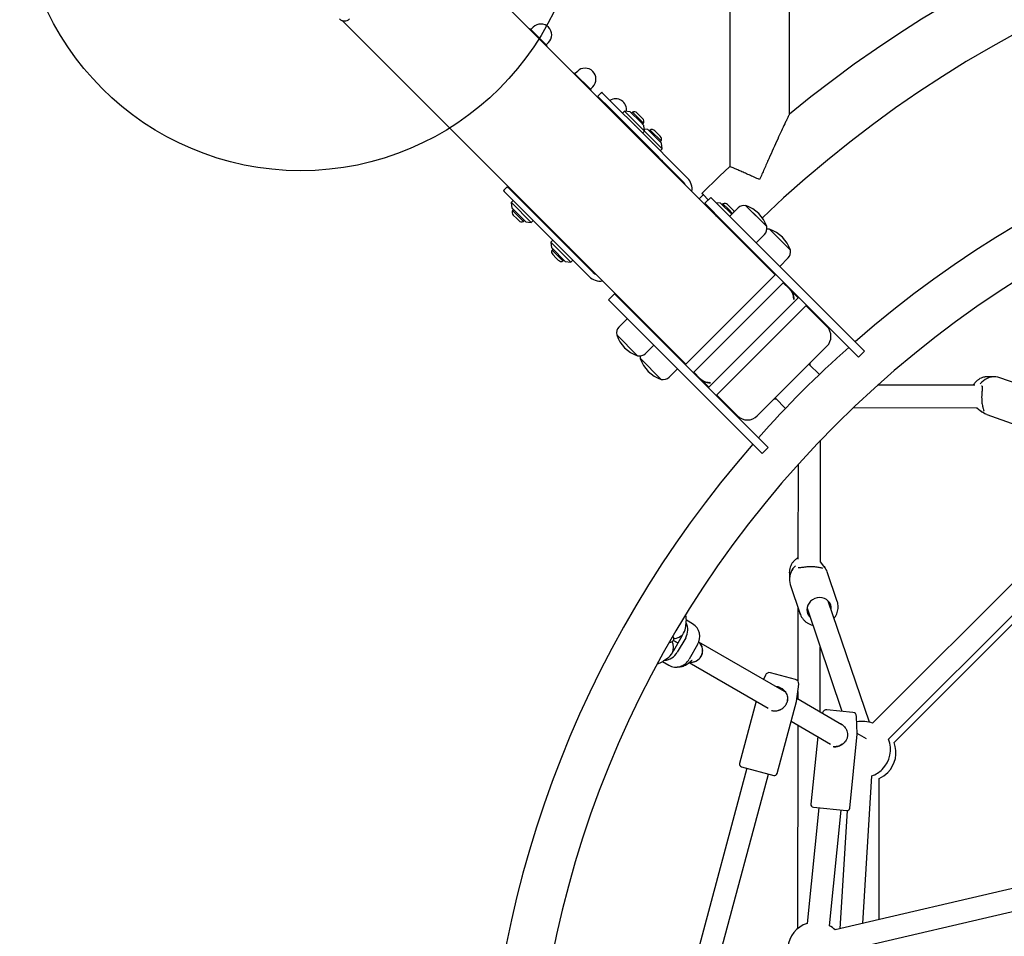
# Model space of a CAD drawing. Units: millimetres. Extents: x 16599 to 22329, y 18414 to 27995.
# Drawn here: x 18362 to 19063, y 23630 to 24282 of the extents above; entities that cross this region are included whole.
import ezdxf

# ---------------------------------------------------------------- set-up
doc = ezdxf.new("R2010")
doc.units = ezdxf.units.MM
doc.header["$LTSCALE"] = 200
doc.layers.add('OTWORY_MONTAŻOWE', color=1, linetype='Continuous')

msp = doc.modelspace()

# ---------------------------------------------------------------- linework, layer by layer
at = {"color": 7, "linetype": 'Continuous', "lineweight": 25}
for p, q in [((18867.88, 26473.06), (18867.88, 24177.65)), ((18910.28, 24214.92), (18910.28, 25477.84)), ((18655.88, 24344.95), (18900.18, 24100.66)), ((18592.24, 24281.31), (18591.98, 24281.57)), ((18836.54, 24037.02), (18592.24, 24281.31)), ((18727.95, 24276.81), (18726.27, 24275.13)), ((18726.27, 24275.13), (18737.2, 24264.2)), ((18737.2, 24264.2), (18738.88, 24265.88)), ((18759.34, 24245.42), (18757.67, 24243.74)), ((18757.67, 24243.74), (18768.59, 24232.81)), ((18768.59, 24232.81), (18770.27, 24234.49)), ((18776.68, 24230.52), (18773.86, 24227.69)), ((18774.4, 24227.14), (18773.86, 24227.69)), ((18782.2, 24219.35), (18774.4, 24227.14)), ((18777.23, 24229.97), (18776.68, 24230.52)), ((18785.03, 24222.17), (18777.23, 24229.97)), ((18779.5, 24222.04), (18779.43, 24221.97)), ((18779.43, 24221.97), (18790.36, 24211.04)), ((18799.69, 24201.85), (18782.2, 24219.35)), ((18802.52, 24204.68), (18785.03, 24222.17)), ((18792.97, 24217.07), (18791.55, 24215.65)), ((18796.85, 24216.71), (18792.97, 24217.07)), ((18803.42, 24206.61), (18792.97, 24217.07)), ((18804.17, 24209.39), (18796.85, 24216.71)), ((18790.36, 24211.04), (18790.43, 24211.11)), ((18798.53, 24216.27), (18797.91, 24215.65)), ((18799.01, 24215.79), (18798.53, 24216.27)), ((18806.31, 24208.49), (18799.01, 24215.79)), ((18802.07, 24215.5), (18801.83, 24215.74)), ((18805.79, 24211.79), (18802.07, 24215.5)), ((18794.31, 24206.74), (18794.2, 24206.64)), ((18796.68, 24204.16), (18797.03, 24204.51)), ((18837.72, 24169.48), (18802.52, 24204.68)), ((18807.11, 24202.92), (18803.42, 24206.61)), ((18806.75, 24206.81), (18804.17, 24209.39)), ((18805.69, 24207.87), (18806.31, 24208.49)), ((18805.69, 24201.51), (18807.11, 24202.92)), ((18807.11, 24202.92), (18806.75, 24206.81)), ((18809.45, 24204.12), (18806.98, 24204.34)), ((18816.02, 24194.01), (18807.11, 24202.92)), ((18816.77, 24196.8), (18809.45, 24204.12)), ((18811.13, 24203.67), (18810.51, 24203.06)), ((18811.6, 24203.2), (18811.13, 24203.67)), ((18818.9, 24195.89), (18811.6, 24203.2)), ((18814.66, 24202.91), (18814.42, 24203.15)), ((18818.38, 24199.19), (18814.66, 24202.91)), ((18834.9, 24166.65), (18799.69, 24201.85)), ((18819.35, 24194.22), (18816.77, 24196.8)), ((18818.29, 24195.28), (18818.9, 24195.89)), ((18806.9, 24194.14), (18806.8, 24194.04)), ((18809.27, 24191.57), (18809.63, 24191.92)), ((18819.7, 24190.33), (18816.02, 24194.01)), ((18818.29, 24188.91), (18819.7, 24190.33)), ((18819.7, 24190.33), (18819.35, 24194.22)), ((18709.51, 24163.34), (18706.68, 24160.52)), ((18706.68, 24160.52), (18707.23, 24159.97)), ((18709.51, 24163.34), (18710.06, 24162.8)), ((18710.06, 24162.8), (18717.85, 24155)), ((18707.23, 24159.97), (18715.02, 24152.17)), ((18717.85, 24155), (18735.34, 24137.51)), ((18848.89, 24157.6), (18846.06, 24154.77)), ((18849.02, 24157.47), (18848.04, 24158.45)), ((18852.52, 24153.98), (18849.02, 24157.47)), ((18854.28, 24155.75), (18850.04, 24151.51)), ((18868.42, 24141.61), (18854.28, 24155.75)), ((18713.75, 24153.44), (18712.34, 24152.03)), ((18712.34, 24152.03), (18712.69, 24148.14)), ((18712.34, 24152.03), (18712.61, 24151.76)), ((18712.61, 24151.76), (18726.48, 24137.89)), ((18712.69, 24148.14), (18712.88, 24147.95)), ((18712.88, 24147.95), (18722.59, 24138.24)), ((18713.75, 24147.08), (18713.14, 24146.46)), ((18713.14, 24146.46), (18718.1, 24141.5)), ((18715.02, 24152.17), (18732.52, 24134.68)), ((18722.77, 24150.79), (18722.41, 24150.44)), ((18725.58, 24147.27), (18725.82, 24147.14)), ((18864.18, 24137.36), (18850.04, 24151.51)), ((18861.27, 24151.59), (18858.16, 24151.87)), ((18869.17, 24143.69), (18861.27, 24151.59)), ((18862.95, 24151.15), (18862.33, 24150.53)), ((18866.84, 24147.26), (18862.95, 24151.15)), ((18868.22, 24148.65), (18866.24, 24150.63)), ((18869.79, 24144.31), (18866.84, 24147.26)), ((18873.72, 24148.24), (18867.76, 24142.27)), ((18870.2, 24146.67), (18868.22, 24148.65)), ((18879.28, 24149.84), (18889.16, 24139.97)), ((18894.13, 24134.99), (18879.28, 24149.84)), ((18713.66, 24143.17), (18716.18, 24140.64)), ((18716.18, 24140.64), (18717.62, 24139.21)), ((18718.1, 24141.5), (18720.91, 24138.69)), ((18858.6, 24142.24), (18858, 24142.57)), ((18860.3, 24140.46), (18860.48, 24140.35)), ((18962.98, 24047.05), (18868.42, 24141.61)), ((18889.16, 24139.97), (18894.13, 24134.99)), ((18720.91, 24138.69), (18721.53, 24139.3)), ((18722.59, 24138.24), (18726.48, 24137.89)), ((18726.48, 24137.89), (18727.89, 24139.3)), ((18732.52, 24134.68), (18767.72, 24099.47)), ((18735.34, 24137.51), (18770.55, 24102.3)), ((18958.74, 24042.81), (18864.18, 24137.36)), ((18896.1, 24133.03), (18905.97, 24123.15)), ((18910.95, 24118.18), (18896.1, 24133.03)), ((18870.16, 24131.39), (18869.81, 24131.03)), ((18875.32, 24125.52), (18875.68, 24125.87)), ((18886.57, 24123.47), (18892.53, 24129.43)), ((18741.94, 24125.26), (18740.52, 24123.84)), ((18740.52, 24123.84), (18740.88, 24119.95)), ((18740.52, 24123.84), (18740.8, 24123.57)), ((18740.8, 24123.57), (18754.67, 24109.7)), ((18740.88, 24119.95), (18741.07, 24119.76)), ((18741.07, 24119.76), (18750.78, 24110.05)), ((18741.94, 24118.89), (18741.32, 24118.28)), ((18750.95, 24122.6), (18750.6, 24122.25)), ((18753.77, 24119.09), (18754.01, 24118.95)), ((18905.97, 24123.15), (18910.95, 24118.18)), ((18741.32, 24118.28), (18746.28, 24113.32)), ((18741.85, 24114.98), (18744.37, 24112.45)), ((18744.37, 24112.45), (18745.81, 24111.02)), ((18746.28, 24113.32), (18749.1, 24110.5)), ((18886.97, 24114.57), (18886.62, 24114.22)), ((18903.38, 24106.65), (18909.34, 24112.61)), ((18749.1, 24110.5), (18749.72, 24111.11)), ((18750.78, 24110.05), (18754.67, 24109.7)), ((18754.67, 24109.7), (18756.08, 24111.11)), ((18892.14, 24108.7), (18892.49, 24109.06)), ((18900.53, 24101.01), (18836.19, 24036.67)), ((18841.84, 24031.01), (18906.19, 24095.36)), ((18905.84, 24095), (18910.24, 24090.59)), ((18910.24, 24090.59), (18910.54, 24090.3)), ((18785.69, 24087.16), (18781.45, 24082.92)), ((18799.84, 24073.02), (18785.69, 24087.16)), ((18916.86, 24084.68), (18852.51, 24020.34)), ((18910.54, 24090.3), (18916.51, 24084.33)), ((18913.13, 24083.47), (18913.42, 24083.17)), ((18795.59, 24068.77), (18781.45, 24082.92)), ((18794.63, 24078.22), (18794.99, 24078.57)), ((18858.17, 24014.68), (18922.52, 24079.03)), ((18922.16, 24078.67), (18936.92, 24063.92)), ((18794.92, 24069.44), (18788.96, 24063.48)), ((18894.39, 23978.46), (18799.84, 24073.02)), ((18890.15, 23974.22), (18795.59, 24068.77)), ((18806.17, 24067.39), (18805.81, 24067.04)), ((18802.21, 24043.07), (18787.36, 24057.92)), ((18787.36, 24057.92), (18802.21, 24043.07)), ((18811.33, 24061.52), (18811.68, 24061.88)), ((18807.77, 24044.67), (18813.73, 24050.63)), ((18822.98, 24050.58), (18822.63, 24050.22)), ((18887.42, 24000.28), (18936.92, 24049.78)), ((18828.14, 24044.71), (18828.5, 24045.06)), ((18959.44, 24042.1), (18958.74, 24042.81)), ((18959.44, 24042.1), (18963.69, 24046.34)), ((18962.98, 24047.05), (18963.69, 24046.34)), ((18819.02, 24026.25), (18804.17, 24041.1)), ((18804.17, 24041.1), (18819.02, 24026.25)), ((18924.15, 24037.01), (18924.29, 24036.9)), ((18931.56, 24029.68), (18924.31, 24036.93)), ((18925.02, 24036.22), (18924.92, 24037.78)), ((18824.59, 24027.86), (18830.55, 24033.82)), ((18846.61, 24026.95), (18842.2, 24031.36)), ((19051.44, 24028.13), (19051.15, 24028.13)), ((19056.35, 24028.05), (19051.44, 24028.13)), ((19080.71, 24020.03), (19060.12, 24027.37)), ((18846.61, 24026.95), (18846.9, 24026.66)), ((18852.87, 24020.69), (18846.9, 24026.66)), ((18854.02, 24023.78), (18853.73, 24024.07)), ((19042.23, 24022.03), (18973.02, 24022.12)), ((19047.47, 24021.42), (19046.93, 24021.46)), ((18873.28, 24000.28), (18858.52, 24015.03)), ((18899.42, 24012.28), (18900.98, 24012.17)), ((18900.19, 24013.05), (18900.29, 24012.91)), ((18900.27, 24012.89), (18907.52, 24005.63)), ((18955.72, 24006.14), (19044.05, 24006.02)), ((19043.65, 24006.03), (19047.2, 24003.22)), ((19050.78, 24001.18), (19071.37, 23993.84)), ((18894.39, 23978.46), (18895.1, 23977.75)), ((18932.3, 23896.24), (18932.41, 23982.9)), ((18890.86, 23973.51), (18890.15, 23974.22)), ((18890.86, 23973.51), (18895.1, 23977.75)), ((18916.39, 23965.65), (18916.3, 23898.34)), ((19155.68, 23967.73), (18969.47, 23781.52)), ((18980.78, 23770.21), (19166.99, 23956.41)), ((18984.73, 23767.93), (19169.27, 23952.47)), ((18932.41, 23896.48), (18932.3, 23896.63)), ((18935.43, 23892.49), (18932.41, 23896.48)), ((18910.21, 23888.94), (18910.24, 23883.95)), ((18910.39, 23890.77), (18910.29, 23890.13)), ((18934.99, 23893.03), (18935.43, 23892.49)), ((18944.32, 23868.16), (18937.18, 23889.18)), ((18910.86, 23880.25), (18917.99, 23859.23)), ((18967.22, 23782.25), (18937.96, 23868.52)), ((18944.32, 23868.16), (18944.57, 23867.31)), ((18916.26, 23864.34), (18916.19, 23811.75)), ((18922.81, 23863.38), (18947.66, 23790.11)), ((18836.57, 23850.46), (18836.84, 23853.56)), ((18841.41, 23852.25), (18836.91, 23854.85)), ((18827.67, 23840.55), (18830.99, 23838.63)), ((18830.99, 23838.63), (18827.67, 23840.55)), ((18827.99, 23833.44), (18833.99, 23843.83)), ((18836.45, 23842.41), (18830.45, 23832.02)), ((18905.16, 23805.05), (18845.77, 23839.34)), ((18844.92, 23837.52), (18838.92, 23827.13)), ((18932.16, 23789.46), (18932.22, 23835.65)), ((18819.88, 23825.42), (18824.41, 23822.8)), ((18820.99, 23826.1), (18823.54, 23827.89)), ((18838.98, 23824.79), (18895.15, 23792.36)), ((18839.83, 23825.49), (18840.59, 23826.17)), ((18914.67, 23812.71), (18896.76, 23817.51)), ((18893.21, 23815.77), (18891.93, 23812.69)), ((18902.07, 23807.54), (18903.51, 23806.94)), ((18902.96, 23807.01), (18903.71, 23806.92)), ((18907.15, 23803.9), (18905.16, 23805.05)), ((18915.26, 23797.09), (18916.87, 23809.43)), ((18916.17, 23804.1), (18916.17, 23798.7)), ((18886.55, 23797.32), (18874.69, 23753.03)), ((18901.54, 23745.83), (18915.24, 23796.96)), ((18947.64, 23780.52), (18915.52, 23799.07)), ((18955.42, 23789.32), (18936.97, 23791.19)), ((18911.48, 23782.93), (18939.49, 23766.76)), ((18933.75, 23788.9), (18933.68, 23788.59)), ((18958.51, 23774), (18958.12, 23786.43)), ((18916.14, 23780.23), (18915.95, 23635.27)), ((18930.38, 23772.02), (18925.51, 23724)), ((18953.17, 23721.2), (18958.51, 23773.86)), ((18965.09, 23770.45), (18958.5, 23774.25)), ((18956.78, 23756.77), (18957.09, 23756.6)), ((18879.87, 23749.57), (18811.09, 23492.9)), ((18876.1, 23750.58), (18899.09, 23744.42)), ((18826.55, 23488.76), (18895.32, 23745.43)), ((18962.4, 23639.1), (18969, 23744.1)), ((18974.11, 23641.84), (18974.11, 23742.29)), ((18931.18, 23721.42), (18922.85, 23639.13)), ((18927.3, 23721.81), (18950.98, 23719.41)), ((18938.77, 23637.51), (18947.1, 23719.8)), ((19306.92, 23719.81), (18942.81, 23634.51)), ((18951.42, 23719.41), (18946.13, 23635.29)), ((18948.95, 23619.52), (19315.4, 23705.36))]:
    msp.add_line(p, q, dxfattribs=at)
at = {"color": 7, "linetype": 'Continuous', "lineweight": 25, "flags": 128}
for points in [[(18819.3, 24182.24), (18820.26, 24181.07), (18820.84, 24180)], [(18867.88, 24177.66), (18860.57, 24170.73), (18848.04, 24158.45)], [(18836.43, 24164.4), (18835.85, 24165.48), (18834.9, 24166.65)], [(18757.2, 24116.36), (18756.13, 24116.94), (18754.96, 24117.9)], [(18770.55, 24102.3), (18771.72, 24101.35), (18772.79, 24100.76)], [(19050.78, 24001.18), (19049.4, 24001.78), (19047.65, 24002.89)], [(18940.03, 23862.42), (18940.06, 23862.64), (18940.04, 23864.27), (18939.67, 23865.83), (18938.96, 23867.28), (18937.94, 23868.54), (18936.65, 23869.58), (18935.16, 23870.34), (18933.5, 23870.79), (18931.77, 23870.93), (18930.02, 23870.73), (18928.32, 23870.22), (18926.76, 23869.4), (18925.38, 23868.32), (18924.25, 23867.02), (18923.42, 23865.54), (18922.91, 23863.96), (18922.75, 23862.34), (18922.95, 23860.74), (18923.49, 23859.23), (18924.36, 23857.86), (18924.88, 23857.28)], [(18917.99, 23859.23), (18917.75, 23860.04), (18917.71, 23860.2)]]:
    msp.add_lwpolyline(points, dxfattribs=at)
at = {"color": 7, "linetype": 'Continuous', "lineweight": 25}
for centre, radius, start, end in [((19464.08, 23542.42), 871.2, 50.53028, 129.47006), ((19464.08, 23542.42), 828.8, 46.25603, 133.74397), ((18593.63, 24286.3), 5, 225, 315), ((18724.33, 24272.84), 3, 49.68418, 66.15459), ((18733.42, 24271.34), 7.73, 315, 135), ((18734.92, 24262.26), 3, 23.54918, 40.31582), ((18764.81, 24239.95), 7.73, 315, 135), ((18755.72, 24241.45), 3, 49.68418, 66.15459), ((19464.08, 23473.12), 770.27, 48.83363, 131.16637), ((18766.31, 24230.87), 3, 23.54918, 40.31582), ((18786.57, 24218.18), 7.73, 350.82875, 122.07721), ((18777.49, 24219.69), 3, 49.68418, 66.15459), ((18799.82, 24213.74), 2.84, 45, 117.01518), ((18788.07, 24209.1), 3, 23.54918, 40.31582), ((18803.78, 24209.78), 2.84, 332.98482, 45), ((19464.08, 23473.12), 736.57, 225, 135), ((18812.41, 24201.14), 2.84, 45, 117.01518), ((18816.37, 24197.18), 2.84, 332.98482, 45), ((18829.61, 24161.46), 11.41, 352.26465, 44.62875), ((18715.66, 24145.18), 2.84, 152.98482, 225), ((18864.24, 24148.62), 2.84, 45, 117.01518), ((18868.2, 24144.66), 2.84, 16.00234, 45), ((18877.95, 24144), 5.99, 77.18642, 135), ((18872, 24127.71), 23.3, 18.215, 71.785), ((18719.62, 24141.22), 2.84, 225, 297.01518), ((18888.29, 24133.66), 5.99, 315, 12.81358), ((18894.77, 24127.18), 5.99, 77.18642, 94.87124), ((18888.81, 24110.89), 23.3, 18.215, 71.785), ((18743.85, 24116.99), 2.84, 152.98482, 225), ((18905.1, 24116.85), 5.99, 315, 12.81358), ((18747.81, 24113.03), 2.84, 225, 297.01518), ((18775.73, 24107.59), 11.41, 225.37125, 277.73535), ((18793.2, 24059.25), 5.99, 135, 192.81358), ((18929.85, 24056.85), 10, 315, 45), ((18809.49, 24065.2), 23.3, 198.215, 251.785), ((19464.08, 23473.12), 770.27, 131.61357, 138.38643), ((18803.54, 24048.91), 5.99, 257.18642, 315), ((18810.01, 24042.43), 5.99, 175.12876, 192.81358), ((18826.3, 24048.39), 23.3, 198.215, 251.785), ((18820.35, 24032.1), 5.99, 257.18642, 315), ((19056.3, 24014.96), 13.07, 86.18912, 141.54888), ((19056.13, 24015.73), 12.3, 71.08091, 129.15143), ((18880.35, 24007.35), 10, 225, 315), ((19047.7, 24003.04), 0.163, 231.84787, 250.60512), ((19464.08, 23473.12), 736.57, 135, 224.99), ((19464.08, 23473.12), 770.27, 138.83363, 221.16637), ((18923.21, 23883.86), 12.97, 131.08531, 179.58916), ((18922.55, 23884.02), 12.28, 142.64163, 197.84862), ((18934.86, 23892.93), 0.167, 18.42353, 36.8436), ((18926.24, 23885.47), 11.56, 18.76555, 40.58012), ((18826.88, 23848.07), 11.11, 329.38466, 26.80715), ((18835.79, 23843.13), 10.71, 328.40983, 58.37489), ((18827.67, 23849.79), 8.46, 323.20925, 330.00112), ((18825.5, 23841.8), 2.5, 258.54106, 41.45894), ((18826.67, 23848.06), 8.46, 329.99888, 336.79075), ((18840.7, 23833.28), 7.82, 328.44688, 49.9045), ((18820.76, 23837.47), 11.11, 273.19285, 330.61534), ((18819.67, 23835.93), 8.46, 329.99888, 336.79075), ((18820.67, 23837.67), 8.46, 323.20925, 330.00112), ((18829.51, 23832.19), 10.68, 241.48501, 331.73027), ((18840.39, 23833.06), 7.98, 263.76492, 330.90385), ((18895.98, 23814.61), 3, 75, 157.4), ((18913.89, 23809.81), 3, 352.6, 75), ((18914.27, 23797.22), 1, 345, 352.6), ((18936.67, 23788.2), 3, 84.21666, 166.61666), ((18955.12, 23786.34), 3, 1.81666, 84.21666), ((18962.17, 23762.9), 20, 68.57818, 101.31709), ((18957.51, 23773.96), 1, 354.21666, 1.81666), ((18962.17, 23762.9), 20, 315, 21.42182), ((18966.11, 23760.62), 20, 315, 21.42182), ((18876.62, 23752.51), 2, 165, 255), ((18962.17, 23762.9), 20, 289.98068, 315), ((18899.61, 23746.35), 2, 255, 345), ((18966.11, 23760.62), 20, 293.57818, 315), ((18927.5, 23723.8), 2, 174.21666, 264.21666), ((18951.18, 23721.4), 2, 264.21666, 354.21666), ((18928.96, 23620.08), 20, 107.79484, 240.63848), ((18928.96, 23620.08), 20, 46.17607, 60.63848)]:
    msp.add_arc(centre, radius, start, end, dxfattribs=at)
for centre, major_axis, ratio, start_param, end_param in [((18828.44, 23849.34), (7.33, 3.81), 0.88727, 4.225321, 5.227201), ((18828.44, 23849.34), (4.88, 8.46), 0.774427, 4.712389, 5.253561), ((18820.44, 23835.49), (-0.36, 8.25), 0.88727, 4.197577, 5.199457), ((18820.44, 23835.49), (4.88, 8.46), 0.774427, 4.171217, 4.712389), ((18901.16, 23798.12), (4, 6.93), 0.972649, 5.121381, 5.273336)]:
    msp.add_ellipse(centre, major_axis=major_axis, ratio=ratio, start_param=start_param, end_param=end_param, dxfattribs=at)
for points, knots in [([(18736.94, 24263.9), (18736.94, 24263.9), (18737.27, 24264.01), (18737.45, 24263.8), (18737.57, 24263.54), (18737.62, 24263.44)], [0, 0, 0, 0, 0.00579, 0.616968, 1, 1, 1, 1]), ([(18768.33, 24232.51), (18768.33, 24232.51), (18768.66, 24232.62), (18768.84, 24232.41), (18768.96, 24232.15), (18769.01, 24232.05)], [0, 0, 0, 0, 0.00579, 0.616968, 1, 1, 1, 1]), ([(18778.68, 24222.39), (18778.64, 24222.44), (18778.59, 24222.52), (18778.42, 24222.46), (18778.39, 24222.45)], [0, 0, 0, 0, 0.780727, 1, 1, 1, 1]), ([(18790.09, 24210.74), (18790.1, 24210.74), (18790.43, 24210.86), (18790.57, 24210.52), (18790.96, 24210.4), (18790.85, 24210.03), (18790.84, 24210)], [0, 0, 0, 0, 0.004409, 0.469805, 0.947625, 1, 1, 1, 1]), ([(18910.26, 24214.92), (18910.2, 24214.82), (18910.1, 24214.66), (18909.63, 24213.71), (18909.02, 24212.46), (18908.13, 24210.62), (18906.63, 24207.45), (18904.54, 24202.99), (18901.77, 24196.98), (18898.76, 24190.36), (18895.55, 24183.2), (18892.32, 24175.88), (18890.16, 24170.92), (18889.08, 24168.43), (18889.08, 24168.42)], [0, 0, 0, 0, 0.0511235, 0.0854267, 0.1207013, 0.1763869, 0.2334957, 0.3449148, 0.4589102, 0.5922007, 0.7255735, 0.8624893, 0.9994235, 1, 1, 1, 1]), ([(18793.56, 24207.71), (18793.51, 24207.79), (18793.41, 24207.97), (18793.36, 24208.12), (18793.38, 24208.16), (18793.38, 24208.17)], [0, 0, 0, 0, 0.392673, 0.874134, 1, 1, 1, 1]), ([(18793.55, 24207.71), (18793.72, 24207.42), (18793.94, 24207.03), (18794.12, 24206.67), (18794.16, 24206.59)], [0, 0, 0, 0, 0.773451, 1, 1, 1, 1]), ([(18794.33, 24206.72), (18794.33, 24206.74), (18794.37, 24206.82), (18794.56, 24206.79), (18794.81, 24206.69), (18794.9, 24206.65)], [0, 0, 0, 0, 0.158701, 0.701079, 1, 1, 1, 1]), ([(18800, 24207.21), (18800.02, 24207.19), (18800.19, 24207.11), (18800.36, 24207.01), (18800.5, 24206.93)], [0, 0, 0, 0, 0.171161, 1, 1, 1, 1]), ([(18806.16, 24195.11), (18806.11, 24195.19), (18806.01, 24195.38), (18805.95, 24195.52), (18805.97, 24195.56), (18805.98, 24195.57)], [0, 0, 0, 0, 0.392673, 0.874134, 1, 1, 1, 1]), ([(18806.15, 24195.12), (18806.32, 24194.82), (18806.5, 24194.5), (18806.65, 24194.2), (18806.66, 24194.18)], [0, 0, 0, 0, 0.927432, 1, 1, 1, 1]), ([(18806.92, 24194.12), (18806.93, 24194.14), (18806.96, 24194.23), (18807.16, 24194.2), (18807.4, 24194.09), (18807.49, 24194.05)], [0, 0, 0, 0, 0.158701, 0.701079, 1, 1, 1, 1]), ([(18812.59, 24194.61), (18812.62, 24194.6), (18812.78, 24194.52), (18812.95, 24194.42), (18813.09, 24194.34)], [0, 0, 0, 0, 0.171161, 1, 1, 1, 1]), ([(18889.08, 24168.42), (18889.07, 24168.42), (18887.8, 24168.98), (18885.23, 24170.11), (18881.53, 24171.73), (18878, 24173.28), (18874.87, 24174.64), (18872.2, 24175.8), (18870.18, 24176.68), (18868.76, 24177.29), (18867.98, 24177.62), (18867.93, 24177.64), (18867.91, 24177.65)], [0, 0, 0, 0, 0.000979, 0.119223, 0.24082, 0.359099, 0.481148, 0.593495, 0.709721, 0.812458, 0.918656, 1, 1, 1, 1]), ([(18725.1, 24148.46), (18725.09, 24148.46), (18724.98, 24148.48), (18724.63, 24148.64), (18724.14, 24148.9), (18723.81, 24149.09), (18723.7, 24149.15)], [0, 0, 0, 0, 0.021427, 0.406432, 0.7891, 1, 1, 1, 1]), ([(18726.27, 24147.29), (18726.3, 24147.22), (18726.36, 24147.07), (18726.33, 24146.97), (18726.2, 24146.96), (18726.02, 24147.02), (18725.86, 24147.12), (18725.8, 24147.15)], [0, 0, 0, 0, 0.2082695, 0.4326859, 0.6605397, 0.8877509, 1, 1, 1, 1]), ([(18858.01, 24142.56), (18858.09, 24142.52), (18858.29, 24142.4), (18858.55, 24142.22), (18858.75, 24142.08), (18858.78, 24142.06)], [0, 0, 0, 0, 0.373089, 0.891256, 1, 1, 1, 1]), ([(18753.58, 24120.3), (18753.58, 24120.29), (18753.57, 24120.24), (18753.45, 24120.24), (18753.22, 24120.28), (18752.83, 24120.44), (18752.33, 24120.71), (18752, 24120.9), (18751.88, 24120.97)], [0, 0, 0, 0, 0.029883, 0.204144, 0.331414, 0.594459, 0.855908, 1, 1, 1, 1]), ([(18754.33, 24119.35), (18754.37, 24119.27), (18754.48, 24119.08), (18754.54, 24118.89), (18754.52, 24118.78), (18754.39, 24118.77), (18754.16, 24118.86), (18753.94, 24118.98), (18753.77, 24119.1), (18753.73, 24119.12)], [0, 0, 0, 0, 0.12685, 0.29343, 0.45819, 0.625473, 0.792285, 0.956952, 1, 1, 1, 1]), ([(18910.24, 24090.59), (18910.72, 24090.06), (18911.92, 24088.68), (18912.97, 24086.18), (18913.08, 24084.27), (18913.13, 24083.47)], [0, 0, 0, 0, 0.272781, 0.696313, 1, 1, 1, 1]), ([(18910.54, 24090.3), (18911.01, 24089.76), (18912.21, 24088.39), (18913.26, 24085.89), (18913.37, 24083.97), (18913.42, 24083.17)], [0, 0, 0, 0, 0.27278, 0.696311, 1, 1, 1, 1]), ([(19051.14, 24028.09), (19050.85, 24028.1), (19050.34, 24028.11), (19049.46, 24027.99), (19048.26, 24027.76), (19046.71, 24027.21), (19045.03, 24026.31), (19043.49, 24025.14), (19042.16, 24023.72), (19041.34, 24022.66), (19041.04, 24022.05), (19041.02, 24022.03)], [0, 0, 0, 0, 0.071664, 0.126353, 0.220166, 0.373848, 0.527974, 0.682786, 0.838259, 0.994312, 1, 1, 1, 1]), ([(18846.61, 24026.95), (18847.14, 24026.48), (18848.52, 24025.28), (18851.02, 24024.23), (18852.93, 24024.12), (18853.73, 24024.07)], [0, 0, 0, 0, 0.272781, 0.696313, 1, 1, 1, 1]), ([(18846.9, 24026.66), (18847.44, 24026.19), (18848.81, 24024.99), (18851.31, 24023.94), (18853.22, 24023.82), (18854.02, 24023.78)], [0, 0, 0, 0, 0.27278, 0.696311, 1, 1, 1, 1]), ([(19047.47, 24021.48), (19047.47, 24021.46), (19047.46, 24021.41), (19047.48, 24021.28), (19047.54, 24020.79), (19047.52, 24020.03), (19047.42, 24018.84), (19047.28, 24017.44), (19047.14, 24015.68), (19047.06, 24013.62), (19047.1, 24011.43), (19047.29, 24009.42), (19047.56, 24007.76), (19047.86, 24006.46), (19048.25, 24005.06), (19048.59, 24004.24), (19048.77, 24003.63), (19048.81, 24003.63), (19048.82, 24003.62)], [0, 0, 0, 0, 0.068502, 0.119085, 0.161036, 0.220753, 0.2778, 0.341539, 0.413059, 0.492123, 0.573236, 0.647847, 0.715412, 0.776033, 0.832061, 0.946994, 0.97638, 1, 1, 1, 1]), ([(19046.55, 24003.75), (19046.62, 24003.7), (19047.03, 24003.34), (19047.34, 24003.11), (19047.6, 24002.91)], [0, 0, 0, 0, 0.16324, 1, 1, 1, 1]), ([(18916.3, 23899.22), (18915.75, 23898.86), (18914.64, 23898.14), (18913.22, 23896.77), (18912.02, 23895.22), (18911.12, 23893.52), (18910.56, 23892.02), (18910.43, 23891.08), (18910.39, 23890.77)], [0, 0, 0, 0, 0.18223, 0.364671, 0.546918, 0.728732, 0.909869, 1, 1, 1, 1]), ([(18910.29, 23890.13), (18910.27, 23890.04), (18910.15, 23889.33), (18910.15, 23888.54), (18910.27, 23887.88), (18910.28, 23887.83)], [0, 0, 0, 0, 0.126159, 0.931697, 1, 1, 1, 1]), ([(18933.9, 23891.67), (18933.9, 23891.68), (18933.89, 23891.77), (18933.34, 23891.91), (18932.26, 23892.21), (18930.85, 23892.5), (18929.2, 23892.75), (18927.36, 23892.89), (18925.47, 23892.92), (18923.6, 23892.86), (18921.82, 23892.7), (18920.17, 23892.5), (18918.72, 23892.28), (18917.55, 23892.11), (18916.72, 23892.1), (18916.46, 23892.14), (18916.41, 23892.19), (18916.39, 23892.21)], [0, 0, 0, 0, 0.0066391, 0.0808352, 0.1587267, 0.2357656, 0.3112316, 0.3854567, 0.4578627, 0.5282582, 0.599623, 0.673142, 0.748036, 0.8231189, 0.8956309, 0.9615685, 1, 1, 1, 1]), ([(18944.89, 23863.15), (18944.91, 23863.53), (18944.98, 23864.55), (18944.9, 23865.94), (18944.63, 23866.92), (18944.54, 23867.27)], [0, 0, 0, 0, 0.267627, 0.7355, 1, 1, 1, 1]), ([(18917.73, 23860.24), (18917.84, 23859.78), (18918.12, 23858.69), (18918.9, 23857.1), (18920, 23855.49), (18921.36, 23854.08), (18922.93, 23852.88), (18924.7, 23851.95), (18926.06, 23851.4), (18926.83, 23851.25), (18926.93, 23851.23)], [0, 0, 0, 0, 0.1068895, 0.2517121, 0.3964479, 0.5412747, 0.6863605, 0.8318169, 0.9776898, 1, 1, 1, 1]), ([(18942.08, 23856.38), (18942.39, 23856.78), (18943.12, 23857.71), (18943.95, 23859.37), (18944.61, 23861.24), (18944.8, 23862.53), (18944.89, 23863.15)], [0, 0, 0, 0, 0.198854, 0.470072, 0.74065, 1, 1, 1, 1]), ([(18836.84, 23853.56), (18836.87, 23853.97), (18836.95, 23855.04), (18836.86, 23856.67), (18836.71, 23857.92), (18836.52, 23858.49), (18836.52, 23858.5)], [0, 0, 0, 0, 0.249312, 0.647002, 0.998005, 1, 1, 1, 1]), ([(18839.43, 23825.16), (18839.84, 23825.11), (18841.1, 23824.95), (18843.27, 23825.43), (18845.6, 23826.78), (18847.39, 23828.84), (18848.45, 23831.36), (18848.65, 23834.07), (18847.94, 23836.61), (18846.85, 23838.43), (18845.88, 23839.06), (18845.61, 23839.23)], [0, 0, 0, 0, 0.061815, 0.189208, 0.316602, 0.443993, 0.571382, 0.698772, 0.826162, 0.953556, 1, 1, 1, 1]), ([(18816.62, 23823.96), (18816.95, 23824.05), (18817.83, 23824.31), (18819.3, 23825), (18820.38, 23825.71), (18820.99, 23826.1)], [0, 0, 0, 0, 0.20212, 0.552794, 1, 1, 1, 1]), ([(18830.35, 23821.65), (18830.55, 23821.63), (18831.28, 23821.55), (18832.52, 23821.68), (18834.04, 23822), (18835.52, 23822.56), (18837.01, 23823.34), (18838.46, 23824.31), (18839.38, 23825.11), (18839.83, 23825.49)], [0, 0, 0, 0, 0.055698, 0.195977, 0.338549, 0.487719, 0.649613, 0.832184, 1, 1, 1, 1]), ([(18840.59, 23826.17), (18840.67, 23826.24), (18840.86, 23826.41), (18841, 23826.5), (18840.97, 23826.48), (18840.96, 23826.48)], [0, 0, 0, 0, 0.377296, 0.893389, 1, 1, 1, 1]), ([(18901.35, 23807.44), (18901.34, 23807.45), (18901.33, 23807.46), (18901.63, 23807.47), (18902.05, 23807.46), (18902.41, 23807.4), (18902.55, 23807.37)], [0, 0, 0, 0, 0.272886, 0.54555, 0.823948, 1, 1, 1, 1]), ([(18902.82, 23807.28), (18902.72, 23807.29), (18902.39, 23807.35), (18901.91, 23807.38), (18901.49, 23807.41), (18901.39, 23807.43), (18901.35, 23807.44)], [0, 0, 0, 0, 0.122162, 0.42933, 0.7425, 1, 1, 1, 1]), ([(18903.55, 23807.01), (18903.54, 23807.01), (18903.09, 23807.27), (18902.59, 23807.41), (18902.09, 23807.54)], [0, 0, 0, 0, 0.020562, 1, 1, 1, 1]), ([(18903.51, 23806.94), (18903.82, 23806.82), (18905.04, 23806.35), (18906.88, 23804.65), (18908.27, 23802.45), (18908.9, 23800.27), (18908.91, 23799.07), (18908.91, 23798.46)], [0, 0, 0, 0, 0.089127, 0.361675, 0.668585, 0.832258, 1, 1, 1, 1]), ([(18897.47, 23790.72), (18897.78, 23790.62), (18898.4, 23790.43), (18899.39, 23790.37), (18900.62, 23790.37), (18901.68, 23790.54), (18902.54, 23790.78), (18903.01, 23790.93), (18903.48, 23791.12), (18903.81, 23791.26), (18904.12, 23791.41), (18904.66, 23791.69), (18905.44, 23792.19), (18906.24, 23792.84), (18906.89, 23793.5), (18907.44, 23794.19), (18908.04, 23795.11), (18908.31, 23795.86), (18908.47, 23796.32)], [0, 0, 0, 0, 0.070085, 0.138352, 0.208244, 0.333887, 0.368922, 0.405423, 0.443406, 0.482883, 0.487322, 0.522739, 0.621473, 0.697674, 0.759343, 0.831747, 0.896535, 1, 1, 1, 1]), ([(18908.91, 23798.39), (18908.87, 23797.91), (18908.82, 23797.22), (18908.59, 23796.55), (18908.51, 23796.34)], [0, 0, 0, 0, 0.684915, 1, 1, 1, 1]), ([(18908.91, 23798.39), (18908.91, 23798.39), (18908.87, 23798.42), (18908.88, 23798.44), (18908.89, 23798.46)], [0, 0, 0, 0, 0.1411771, 1, 1, 1, 1]), ([(18945.73, 23781.67), (18945.76, 23781.67), (18946.74, 23781.43), (18948.57, 23780.13), (18950.33, 23778.21), (18951.32, 23776.16), (18951.53, 23774.97), (18951.63, 23774.37)], [0, 0, 0, 0, 0.008075, 0.304933, 0.639249, 0.817462, 1, 1, 1, 1]), ([(18949.77, 23768.29), (18949.75, 23768.26), (18949.5, 23767.9), (18948.89, 23767.32), (18947.8, 23766.44), (18946.24, 23765.58), (18944.05, 23764.82), (18942.37, 23764.84), (18941.46, 23764.85)], [0, 0, 0, 0, 0.01344, 0.145158, 0.285267, 0.476435, 0.715366, 1, 1, 1, 1]), ([(18941.46, 23764.9), (18941.78, 23764.86), (18942.42, 23764.77), (18943.41, 23764.86), (18944.64, 23765.07), (18945.66, 23765.41), (18946.48, 23765.78), (18946.92, 23766), (18947.37, 23766.26), (18947.68, 23766.46), (18947.97, 23766.65), (18948.46, 23767.02), (18949.09, 23767.54), (18949.51, 23768.03), (18949.66, 23768.2)], [0, 0, 0, 0, 0.105875, 0.207402, 0.311345, 0.498202, 0.550306, 0.604591, 0.661079, 0.71979, 0.726392, 0.779064, 0.925901, 1, 1, 1, 1]), ([(18951.63, 23774.3), (18951.67, 23773.82), (18951.74, 23772.92), (18951.46, 23771.26), (18950.82, 23769.67), (18950.08, 23768.7), (18949.77, 23768.29)], [0, 0, 0, 0, 0.216488, 0.412191, 0.751846, 1, 1, 1, 1]), ([(18951.64, 23774.3), (18951.64, 23774.3), (18951.59, 23774.32), (18951.61, 23774.34), (18951.62, 23774.36)], [0, 0, 0, 0, 0.17943, 1, 1, 1, 1]), ([(18720.13, 23672.7), (18720.1, 23672.64), (18720.07, 23672.57), (18720.05, 23672.49), (18720.05, 23672.48)], [0, 0, 0, 0, 0.920038, 1, 1, 1, 1])]:
    msp.add_open_spline(points, degree=3, knots=knots, dxfattribs=at)
at = {"layer": 'OTWORY_MONTAŻOWE'}
msp.add_circle((18562.49, 24374.71), 200, dxfattribs=at)

doc.saveas('drawing.dxf')
